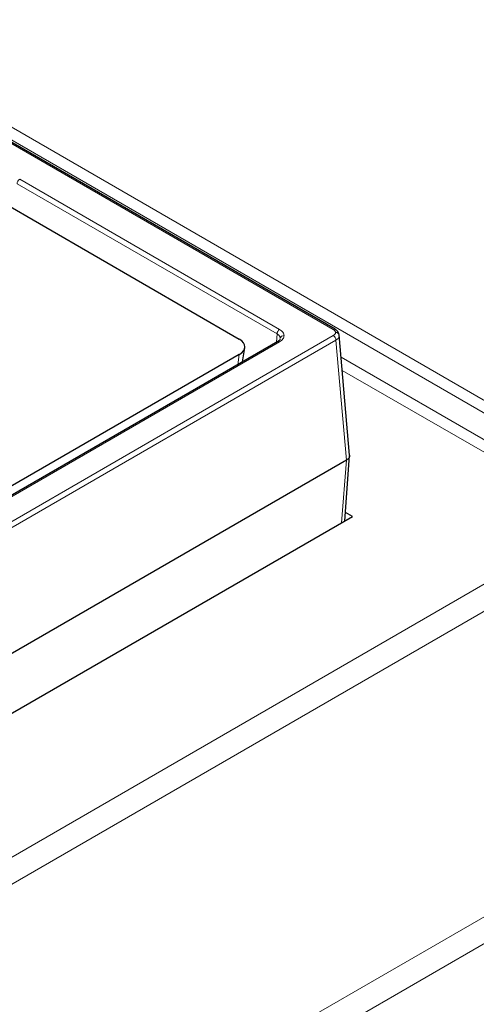
# Model space of a CAD drawing. Units: millimetres. Extents: x 0 to 420, y 0 to 297.
# Drawn here: x 332 to 349, y 122 to 159 of the extents above; entities that cross this region are included whole.
import ezdxf

# ---------------------------------------------------------------- set-up
doc = ezdxf.new("R2010")
doc.units = ezdxf.units.MM

msp = doc.modelspace()

# ---------------------------------------------------------------- linework, layer by layer
at = {"color": 8, "linetype": 'Continuous', "lineweight": 18}
for p, q in [((289.2881, 178.5905), (343.6447, 147.2111)), ((290.3022, 178.6178), (365.9189, 134.9652)), ((365.2696, 134.8632), (289.6528, 178.5159)), ((341.6076, 147.2111), (331.737, 152.9093)), ((331.6361, 152.7385), (341.5067, 147.0403)), ((343.6447, 146.9782), (302.6222, 123.2964)), ((343.7456, 146.8091), (302.723, 123.1273)), ((341.5067, 147.0403), (341.4875, 146.7239)), ((343.7456, 146.8091), (344.1397, 142.254)), ((303.0262, 124.4724), (341.6076, 146.7449)), ((340.0156, 145.8742), (340.0757, 146.2648)), ((343.9427, 146.1623), (354.3577, 140.1499)), ((353.7084, 140.0479), (343.9861, 145.6605)), ((344.1397, 142.254), (343.9586, 139.8804)), ((322.2146, 121.8669), (353.7084, 140.0479)), ((354.3577, 139.4002), (322.8639, 121.2192)), ((328.3199, 112.7829), (365.2696, 134.1136)), ((365.9189, 133.4658), (328.9692, 112.1352))]:
    msp.add_line(p, q, dxfattribs=at)
at = {"color": 7, "linetype": 'Continuous', "lineweight": 25}
for p, q in [((343.7161, 147.2182), (289.3596, 178.5976)), ((288.655, 176.5301), (340.0756, 146.8456)), ((343.7162, 147.2182), (343.7181, 147.217)), ((344.2646, 142.4418), (343.8694, 147.0086)), ((341.5362, 146.752), (302.9548, 124.4794)), ((340.1988, 145.9799), (340.2818, 146.5189)), ((340.0757, 146.2648), (305.3228, 126.2023)), ((344.0763, 139.9483), (344.2647, 142.418)), ((344.1397, 142.254), (302.723, 118.3447)), ((317.4848, 124.5974), (344.367, 140.1161)), ((344.367, 140.1161), (344.1008, 140.2698))]:
    msp.add_line(p, q, dxfattribs=at)
at = {"color": 8, "linetype": 'Continuous', "lineweight": 18}
for centre, radius, start, end in [((331.8562, 152.7236), 0.2206, 122.6951, 176.15006), ((341.7268, 147.0255), 0.2206, 122.6951, 176.15006), ((343.6862, 147.1562), 0.0689, 64.19378, 127.05727), ((341.7638, 146.8451), 0.1334, 85.21977, 170.4897), ((343.5252, 146.7922), 0.221, 4.38039, 57.27115), ((343.7391, 146.961), 0.1341, 10.85497, 94.61098), ((341.5659, 146.6879), 0.0707, 53.82896, 114.86058)]:
    msp.add_arc(centre, radius, start, end, dxfattribs=at)
at = {"color": 7, "linetype": 'Continuous', "lineweight": 25}
msp.add_ellipse((339.5646, 146.5552), major_axis=(0.7199, -0.0001), ratio=0.5727951, start_param=5.5019111, end_param=7.0648949, dxfattribs=at)
at = {"color": 8, "linetype": 'Continuous', "lineweight": 18}
for points, knots in [([(341.7749, 146.978), (341.7671, 147.0217), (341.7515, 147.109), (341.6556, 147.1771), (341.6076, 147.2111)], [0, 0, 0, 0, 0.49991765, 1, 1, 1, 1]), ([(343.6447, 147.2111), (343.6687, 147.1941), (343.7166, 147.1601), (343.7244, 147.1165), (343.7283, 147.0947)], [0, 0, 0, 0, 0.5001682, 1, 1, 1, 1]), ([(341.5067, 147.0403), (341.526, 147.0279), (341.5642, 147.0035), (341.6171, 146.9463), (341.6263, 146.8985), (341.6322, 146.8671)], [0, 0, 0, 0, 0.2609224, 0.5149131, 1, 1, 1, 1]), ([(341.6076, 146.7449), (341.6556, 146.779), (341.7515, 146.8471), (341.7671, 146.9344), (341.7749, 146.978)], [0, 0, 0, 0, 0.5000824, 1, 1, 1, 1]), ([(343.7283, 147.0947), (343.7244, 147.0729), (343.7166, 147.0292), (343.6687, 146.9952), (343.6447, 146.9782)], [0, 0, 0, 0, 0.4998318, 1, 1, 1, 1]), ([(343.8708, 146.9862), (343.8649, 146.9547), (343.8558, 146.9067), (343.803, 146.8477), (343.7649, 146.8221), (343.7456, 146.8091)], [0, 0, 0, 0, 0.48518269, 0.73915666, 1, 1, 1, 1])]:
    msp.add_open_spline(points, degree=3, knots=knots, dxfattribs=at)
at = {"color": 7, "linetype": 'Continuous', "lineweight": 25}
for points, knots in [([(343.8678, 147.0155), (343.8619, 147.0386), (343.8507, 147.0831), (343.803, 147.1569), (343.7497, 147.1945), (343.7161, 147.2182)], [0, 0, 0, 0, 0.2855926, 0.5489671, 1, 1, 1, 1]), ([(341.6295, 146.8393), (341.6236, 146.8274), (341.6124, 146.8047), (341.5606, 146.7689), (341.5362, 146.752)], [0, 0, 0, 0, 0.5273442, 1, 1, 1, 1]), ([(344.261, 142.4418), (344.2612, 142.4188), (344.2616, 142.3679), (344.2125, 142.3023), (344.1604, 142.2677), (344.1397, 142.254)], [0, 0, 0, 0, 0.332149, 0.7352441, 1, 1, 1, 1])]:
    msp.add_open_spline(points, degree=3, knots=knots, dxfattribs=at)

doc.saveas('drawing.dxf')
